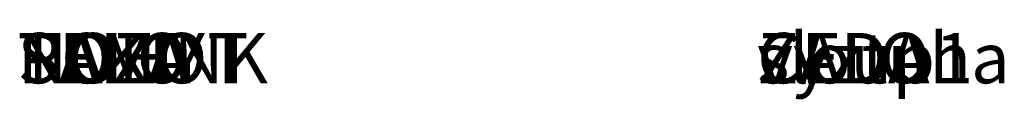
# Model space of a CAD drawing. Extents: x -428 to 574, y -160 to 755.
# Drawn here: x -428 to -408, y -13 to -12 of the extents above; entities that cross this region are included whole.
import ezdxf

# ---------------------------------------------------------------- set-up
doc = ezdxf.new("R2010")
doc.units = 0
doc.layers.get('0').update_dxf_attribs({"color": 13, "linetype": 'CONTINUOUS'})
for name, color, linetype in [('NOHY', 32, 'CONTINUOUS'), ('PLAST', 22, 'CONTINUOUS'), ('POZINK', 134, 'CONTINUOUS')]:
    doc.layers.add(name, color=color, linetype=linetype)

# ---------------------------------------------------------------- blocks, each defined once
blk = doc.blocks.new('SKUPINA_96')
blk = doc.blocks.new('SKUPINA_91')
blk = doc.blocks.new('SKUPINA_80')
blk = doc.blocks.new('SKUPINA_84')
blk = doc.blocks.new('SKUPINA_92')
blk = doc.blocks.new('SKUPINA_94')
blk = doc.blocks.new('SKUPINA_78')
blk = doc.blocks.new('OUTERSHELL_2')
blk = doc.blocks.new('OUTERSHELL_1')
blk = doc.blocks.new('SKUPINA_122')
blk = doc.blocks.new('SKUPINA_121')
blk = doc.blocks.new('SKUPINA_118')
blk = doc.blocks.new('SKUPINA_82')
at = {"layer": 'PLAST'}
ref = blk.add_blockref('OUTERSHELL_2', (118.406, 9.5, 846.2), dxfattribs=at)
ref.add_attrib('Skp_GroupInstanceName', 'vyztuha', (0, 0), dxfattribs={"layer": '0', "height": 1})
ref = blk.add_blockref('OUTERSHELL_1', (118.406, 9.5, 666.2), dxfattribs=at)
ref.add_attrib('Skp_GroupInstanceName', 'vyztuha', (0, 0), dxfattribs={"layer": '0', "height": 1})
at = {"layer": 'POZINK'}
ref = blk.add_blockref('SKUPINA_80', (515.635, 375, -15.5), dxfattribs=at)
ref.add_attrib('Skp_GroupInstanceName', 'sloup1', (0, 0), dxfattribs={"layer": '0', "height": 1})
at = {"layer": 'POZINK', "extrusion": (0, 0, -1)}
ref = blk.add_blockref('SKUPINA_118', (-311.035, 375, 15.5), dxfattribs=dict(at, zscale=-1))
ref.add_attrib('Skp_GroupInstanceName', 'sloup1', (0, 0), dxfattribs={"layer": '0', "height": 1})
at = {"layer": 'POZINK'}
ref = blk.add_blockref('SKUPINA_84', (4, 12, 530.5), dxfattribs=at)
ref.add_attrib('Skp_GroupInstanceName', 'CELO', (0, 0), dxfattribs={"layer": '0', "height": 1})
ref = blk.add_blockref('SKUPINA_92', (703.835, 44, 666.2), dxfattribs=at)
ref.add_attrib('Skp_GroupInstanceName', 'vyztuha', (0, 0), dxfattribs={"layer": '0', "height": 1})
ref = blk.add_blockref('SKUPINA_94', (703.835, 44, 846.2), dxfattribs=at)
ref.add_attrib('Skp_GroupInstanceName', 'vyztuha', (0, 0), dxfattribs={"layer": '0', "height": 1})
at = {"layer": 'POZINK', "extrusion": (0, 0, -1)}
ref = blk.add_blockref('SKUPINA_122', (-120.835, 44, -846.2), dxfattribs=dict(at, zscale=-1))
ref.add_attrib('Skp_GroupInstanceName', 'vyztuha', (0, 0), dxfattribs={"layer": '0', "height": 1})
ref = blk.add_blockref('SKUPINA_121', (-120.835, 44, -666.2), dxfattribs=dict(at, zscale=-1))
ref.add_attrib('Skp_GroupInstanceName', 'vyztuha', (0, 0), dxfattribs={"layer": '0', "height": 1})
at = {"layer": 'POZINK'}
ref = blk.add_blockref('SKUPINA_78', (12.335, 13, 598.1), dxfattribs=at)
ref.add_attrib('Skp_GroupInstanceName', 'ZADA', (0, 0), dxfattribs={"layer": '0', "height": 1})
blk = doc.blocks.new('SKUPINA_88')
at = {"layer": 'PLAST'}
blk.add_blockref('SKUPINA_82', (-985.335, -2.5), dxfattribs=at)
blk = doc.blocks.new('SKUPINA_102')
blk = doc.blocks.new('SKUPINA_79')
blk = doc.blocks.new('SKUPINA_77')
blk = doc.blocks.new('SKUPINA_87')
blk = doc.blocks.new('SKUPINA_21')
at = {"layer": 'NOHY'}
ref = blk.add_blockref('SKUPINA_87', (36.75, 432.4, -31.3), dxfattribs=at)
ref.add_attrib('Skp_GroupInstanceName', 'NOHY', (0, 0), dxfattribs={"layer": '0', "height": 1})
at = {"layer": 'NOHY', "extrusion": (0, 0, -1)}
ref = blk.add_blockref('SKUPINA_77', (-819.25, 432.4, 31.3), dxfattribs=dict(at, zscale=-1))
ref.add_attrib('Skp_GroupInstanceName', 'NOHY', (0, 0), dxfattribs={"layer": '0', "height": 1})
at = {"layer": 'NOHY'}
ref = blk.add_blockref('SKUPINA_79', (61.75, 95, -31.3), dxfattribs=at)
ref.add_attrib('Skp_GroupInstanceName', 'NOHY', (0, 0), dxfattribs={"layer": '0', "height": 1})
at = {"layer": 'NOHY', "extrusion": (0, 0, -1)}
ref = blk.add_blockref('SKUPINA_77', (-794.25, 95, 31.3), dxfattribs=dict(at, zscale=-1))
ref.add_attrib('Skp_GroupInstanceName', 'NOHY', (0, 0), dxfattribs={"layer": '0', "height": 1})
at = {"layer": 'PLAST'}
ref = blk.add_blockref('SKUPINA_102', (119, 4), dxfattribs=at)
ref.add_attrib('Skp_GroupInstanceName', 'TELO', (0, 0), dxfattribs={"layer": '0', "height": 1})
at = {"layer": 'PLAST', "color": 41, "extrusion": (0, 9.86642e-16, -1)}
ref = blk.add_blockref('SKUPINA_91', (-768.65, 128, -208.7), dxfattribs=dict(at, zscale=-1))
ref.add_attrib('Skp_GroupInstanceName', 'SAMOT', (0, 0), dxfattribs={"layer": '0', "height": 1})
at = {"layer": 'POZINK', "color": 253}
ref = blk.add_blockref('SKUPINA_88', (1000, 2.5, 226.2), dxfattribs=at)
ref.add_attrib('Skp_GroupInstanceName', 'POZINK', (0, 0), dxfattribs={"layer": '0', "height": 1})
at = {"layer": 'POZINK'}
ref = blk.add_blockref('SKUPINA_96', (361.465, 6, 47.85), dxfattribs=at)
ref.add_attrib('Skp_GroupInstanceName', 'PAKA', (0, 0), dxfattribs={"layer": '0', "height": 1})
blk = doc.blocks.new('SKUPINA_74')
at = {"layer": 'PLAST'}
blk.add_blockref('SKUPINA_21', (-115.013, -11.46, 103.637), dxfattribs=at)
blk = doc.blocks.new('HEATC2GL505231')
at = {"layer": 'PLAST'}
blk.add_blockref('SKUPINA_74', (-312.987, -1.54, -332.337), dxfattribs=at)
blk = doc.blocks.new('HEATC2GL505231XX')
at = {"layer": 'PLAST', "color": 250}
blk.add_blockref('HEATC2GL505231', (0, 0, 267.2), dxfattribs=at)

msp = doc.modelspace()

# ---------------------------------------------------------------- block references
msp.add_blockref('HEATC2GL505231XX', (0, 0))

doc.saveas('drawing.dxf')
